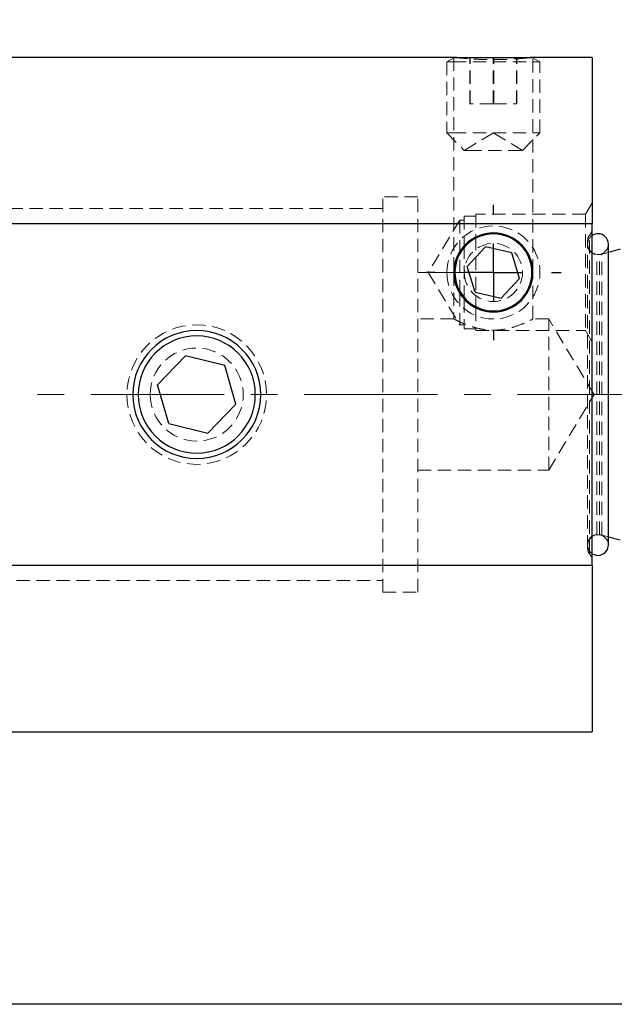
# Model space of a CAD drawing. Units: millimetres. Extents: x 5 to 292, y -203 to -7.
# Drawn here: x 61 to 118, y -203 to -109 of the extents above; entities that cross this region are included whole.
import ezdxf

# ---------------------------------------------------------------- set-up
doc = ezdxf.new("R2010")
doc.units = ezdxf.units.MM
doc.header["$MEASUREMENT"] = 0
for name, pattern in [('AI-Linetype-10', [20.32, 12.7, -2.54, 2.54, -2.54]), ('AI-Linetype-11', [20.32, 12.7, -2.54, 2.54, -2.54]), ('AI-Linetype-289', [1.905, 1.27, -0.635]), ('AI-Linetype-290', [1.905, 1.27, -0.635]), ('AI-Linetype-291', [1.905, 1.27, -0.635]), ('AI-Linetype-292', [1.905, 1.27, -0.635]), ('AI-Linetype-293', [1.905, 1.27, -0.635]), ('AI-Linetype-294', [1.905, 1.27, -0.635]), ('AI-Linetype-295', [1.905, 1.27, -0.635]), ('AI-Linetype-296', [1.905, 1.27, -0.635]), ('AI-Linetype-297', [1.905, 1.27, -0.635]), ('AI-Linetype-298', [1.905, 1.27, -0.635]), ('AI-Linetype-299', [1.905, 1.27, -0.635]), ('AI-Linetype-300', [1.905, 1.27, -0.635]), ('AI-Linetype-301', [1.905, 1.27, -0.635]), ('AI-Linetype-302', [1.905, 1.27, -0.635]), ('AI-Linetype-303', [1.905, 1.27, -0.635]), ('AI-Linetype-304', [1.905, 1.27, -0.635]), ('AI-Linetype-305', [1.905, 1.27, -0.635]), ('AI-Linetype-306', [1.905, 1.27, -0.635]), ('AI-Linetype-309', [1.905, 1.27, -0.635]), ('AI-Linetype-310', [1.905, 1.27, -0.635]), ('AI-Linetype-311', [1.905, 1.27, -0.635]), ('AI-Linetype-312', [1.905, 1.27, -0.635]), ('AI-Linetype-313', [1.905, 1.27, -0.635]), ('AI-Linetype-315', [1.905, 1.27, -0.635]), ('AI-Linetype-316', [1.905, 1.27, -0.635]), ('AI-Linetype-317', [1.905, 1.27, -0.635]), ('AI-Linetype-318', [1.905, 1.27, -0.635]), ('AI-Linetype-319', [1.905, 1.27, -0.635]), ('AI-Linetype-320', [1.905, 1.27, -0.635]), ('AI-Linetype-321', [1.905, 1.27, -0.635]), ('AI-Linetype-324', [1.905, 1.27, -0.635]), ('AI-Linetype-325', [1.905, 1.27, -0.635]), ('AI-Linetype-326', [1.905, 1.27, -0.635]), ('AI-Linetype-327', [1.905, 1.27, -0.635]), ('AI-Linetype-328', [1.905, 1.27, -0.635]), ('AI-Linetype-329', [1.905, 1.27, -0.635]), ('AI-Linetype-330', [1.905, 1.27, -0.635]), ('AI-Linetype-331', [1.905, 1.27, -0.635]), ('AI-Linetype-332', [1.905, 1.27, -0.635]), ('AI-Linetype-333', [1.905, 1.27, -0.635]), ('AI-Linetype-334', [1.905, 1.27, -0.635]), ('AI-Linetype-335', [1.905, 1.27, -0.635]), ('AI-Linetype-336', [1.905, 1.27, -0.635]), ('AI-Linetype-337', [1.905, 1.27, -0.635]), ('AI-Linetype-338', [1.905, 1.27, -0.635]), ('AI-Linetype-339', [1.905, 1.27, -0.635]), ('AI-Linetype-340', [1.905, 1.27, -0.635]), ('AI-Linetype-341', [1.905, 1.27, -0.635]), ('AI-Linetype-342', [1.905, 1.27, -0.635]), ('AI-Linetype-343', [1.905, 1.27, -0.635]), ('AI-Linetype-344', [1.905, 1.27, -0.635]), ('AI-Linetype-345', [1.905, 1.27, -0.635]), ('AI-Linetype-346', [1.905, 1.27, -0.635]), ('AI-Linetype-347', [1.905, 1.27, -0.635]), ('AI-Linetype-348', [1.905, 1.27, -0.635]), ('AI-Linetype-351', [1.905, 1.27, -0.635]), ('AI-Linetype-352', [1.905, 1.27, -0.635]), ('AI-Linetype-353', [1.905, 1.27, -0.635]), ('AI-Linetype-354', [1.905, 1.27, -0.635]), ('AI-Linetype-355', [1.905, 1.27, -0.635]), ('AI-Linetype-356', [1.905, 1.27, -0.635]), ('AI-Linetype-357', [1.905, 1.27, -0.635]), ('AI-Linetype-358', [1.905, 1.27, -0.635]), ('AI-Linetype-359', [1.905, 1.27, -0.635]), ('AI-Linetype-360', [1.905, 1.27, -0.635]), ('AI-Linetype-361', [1.905, 1.27, -0.635]), ('AI-Linetype-362', [1.905, 1.27, -0.635]), ('AI-Linetype-363', [1.905, 1.27, -0.635]), ('AI-Linetype-364', [1.905, 1.27, -0.635]), ('AI-Linetype-365', [1.905, 1.27, -0.635]), ('AI-Linetype-366', [1.905, 1.27, -0.635]), ('AI-Linetype-367', [1.905, 1.27, -0.635]), ('AI-Linetype-368', [1.905, 1.27, -0.635]), ('AI-Linetype-369', [1.905, 1.27, -0.635]), ('AI-Linetype-370', [1.905, 1.27, -0.635]), ('AI-Linetype-371', [1.905, 1.27, -0.635]), ('AI-Linetype-372', [1.905, 1.27, -0.635]), ('AI-Linetype-373', [1.905, 1.27, -0.635]), ('AI-Linetype-380', [1.905, 1.27, -0.635]), ('AI-Linetype-381', [1.905, 1.27, -0.635]), ('AI-Linetype-382', [1.905, 1.27, -0.635]), ('AI-Linetype-383', [1.905, 1.27, -0.635]), ('AI-Linetype-384', [1.905, 1.27, -0.635]), ('AI-Linetype-385', [1.905, 1.27, -0.635]), ('AI-Linetype-386', [1.905, 1.27, -0.635]), ('AI-Linetype-387', [1.905, 1.27, -0.635]), ('AI-Linetype-388', [1.905, 1.27, -0.635]), ('AI-Linetype-389', [1.905, 1.27, -0.635])]:
    doc.linetypes.add(name, pattern=pattern)
doc.layers.add('Ebene 1', color=7, linetype='Continuous')

# ---------------------------------------------------------------- blocks, each defined once
blk = doc.blocks.new('block 86')
at = {"layer": 'Ebene 1', "color": 22, "lineweight": 25, "true_color": 0xe42420}
blk.add_lwpolyline([(106.324, -133.534), (106.324, -130.765)], dxfattribs=at)
blk = doc.blocks.new('block 87')
at = {"layer": 'Ebene 1', "color": 22, "lineweight": 25, "true_color": 0xe42420}
blk.add_lwpolyline([(106.324, -133.534), (103.554, -133.534)], dxfattribs=at)
blk = doc.blocks.new('block 88')
at = {"layer": 'Ebene 1', "color": 22, "lineweight": 25, "true_color": 0xe42420}
blk.add_lwpolyline([(106.324, -133.534), (106.324, -136.304)], dxfattribs=at)
blk = doc.blocks.new('block 89')
at = {"layer": 'Ebene 1', "color": 22, "lineweight": 25, "true_color": 0xe42420}
blk.add_lwpolyline([(106.324, -133.534), (109.093, -133.534)], dxfattribs=at)
blk = doc.blocks.new('block 90')
at = {"layer": 'Ebene 1', "color": 22, "lineweight": 25, "true_color": 0xe42420}
blk.add_lwpolyline([(106.324, -127.996), (106.324, -127.099)], dxfattribs=at)
blk = doc.blocks.new('block 91')
at = {"layer": 'Ebene 1', "color": 22, "lineweight": 25, "true_color": 0xe42420}
blk.add_lwpolyline([(100.785, -133.534), (99.888, -133.534)], dxfattribs=at)
blk = doc.blocks.new('block 92')
at = {"layer": 'Ebene 1', "color": 22, "lineweight": 25, "true_color": 0xe42420}
blk.add_lwpolyline([(106.324, -139.073), (106.324, -139.97)], dxfattribs=at)
blk = doc.blocks.new('block 93')
at = {"layer": 'Ebene 1', "color": 22, "lineweight": 25, "true_color": 0xe42420}
blk.add_lwpolyline([(111.863, -133.534), (112.759, -133.534)], dxfattribs=at)
blk = doc.blocks.new('block 94')
at = {"layer": 'Ebene 1', "color": 22, "linetype": 'AI-Linetype-10', "lineweight": 18, "true_color": 0xe42420}
blk.add_lwpolyline([(161.97, -145.166), (27.857, -145.166)], dxfattribs=at)
blk = doc.blocks.new('block 95')
at = {"layer": 'Ebene 1', "color": 22, "linetype": 'AI-Linetype-11', "lineweight": 18, "true_color": 0xe42420}
blk.add_lwpolyline([(99.123, -133.534), (107.346, -133.534)], dxfattribs=at)
blk = doc.blocks.new('block 447')
at = {"layer": 'Ebene 1', "color": 7, "lineweight": 25, "true_color": 0xffffff}
blk.add_open_spline([(115.74, -160.324), (116.194, -160.623), (116.806, -160.498), (117.106, -160.043), (117.212, -159.882), (117.268, -159.694), (117.268, -159.501)], degree=3, knots=[0, 0, 0, 0, 1, 1, 1, 2, 2, 2, 2], dxfattribs=at)
blk = doc.blocks.new('block 448')
at = {"layer": 'Ebene 1', "color": 7, "lineweight": 25, "true_color": 0xffffff}
blk.add_open_spline([(117.268, -130.832), (117.268, -130.287), (116.827, -129.846), (116.283, -129.846), (116.09, -129.846), (115.901, -129.902), (115.74, -130.008)], degree=3, knots=[0, 0, 0, 0, 1, 1, 1, 2, 2, 2, 2], dxfattribs=at)
blk = doc.blocks.new('block 449')
at = {"layer": 'Ebene 1', "color": 7, "lineweight": 25, "true_color": 0xffffff}
blk.add_lwpolyline([(117.268, -159.501), (117.268, -130.832)], dxfattribs=at)
blk = doc.blocks.new('block 450')
at = {"layer": 'Ebene 1', "color": 7, "lineweight": 25, "true_color": 0xffffff}
blk.add_lwpolyline([(102.557, -113.041), (29.334, -113.041)], dxfattribs=at)
blk = doc.blocks.new('block 451')
at = {"layer": 'Ebene 1', "color": 7, "lineweight": 25, "true_color": 0xffffff}
blk.add_lwpolyline([(115.74, -113.041), (110.043, -113.041)], dxfattribs=at)
blk = doc.blocks.new('block 452')
at = {"layer": 'Ebene 1', "color": 7, "lineweight": 25, "true_color": 0xffffff}
blk.add_lwpolyline([(29.334, -177.291), (115.74, -177.291)], dxfattribs=at)
blk = doc.blocks.new('block 453')
at = {"layer": 'Ebene 1', "color": 7, "lineweight": 25, "true_color": 0xffffff}
blk.add_lwpolyline([(118.398, -131.319), (117.268, -131.622)], dxfattribs=at)
blk = doc.blocks.new('block 454')
at = {"layer": 'Ebene 1', "color": 7, "lineweight": 25, "true_color": 0xffffff}
blk.add_lwpolyline([(117.268, -158.71), (118.398, -159.013)], dxfattribs=at)
blk = doc.blocks.new('block 461')
at = {"layer": 'Ebene 1', "color": 7, "lineweight": 25, "true_color": 0xffffff}
blk.add_lwpolyline([(103.127, -113.041), (109.99, -113.041)], dxfattribs=at)
blk = doc.blocks.new('block 462')
at = {"layer": 'Ebene 1', "color": 7, "lineweight": 25, "true_color": 0xffffff}
blk.add_lwpolyline([(102.658, -113.041), (103.127, -113.041)], dxfattribs=at)
blk = doc.blocks.new('block 463')
at = {"layer": 'Ebene 1', "color": 7, "lineweight": 25, "true_color": 0xffffff}
blk.add_open_spline([(102.658, -133.534), (102.658, -131.51), (104.299, -129.868), (106.324, -129.868), (108.349, -129.868), (109.99, -131.51), (109.99, -133.534), (109.99, -135.559), (108.349, -137.201), (106.324, -137.201), (104.299, -137.201), (102.658, -135.559), (102.658, -133.534), (102.658, -133.534), (102.658, -133.534), (102.658, -133.534)], degree=3, knots=[0, 0, 0, 0, 1, 1, 1, 2, 2, 2, 3, 3, 3, 4, 4, 4, 5, 5, 5, 5], dxfattribs=at)
blk = doc.blocks.new('block 464')
at = {"layer": 'Ebene 1', "color": 7, "lineweight": 25, "true_color": 0xffffff}
blk.add_lwpolyline([(108.071, -131.666), (105.579, -131.087)], dxfattribs=at)
blk = doc.blocks.new('block 465')
at = {"layer": 'Ebene 1', "color": 7, "lineweight": 25, "true_color": 0xffffff}
blk.add_lwpolyline([(103.832, -132.955), (105.579, -131.087)], dxfattribs=at)
blk = doc.blocks.new('block 466')
at = {"layer": 'Ebene 1', "color": 7, "lineweight": 25, "true_color": 0xffffff}
blk.add_lwpolyline([(104.576, -135.403), (103.832, -132.955)], dxfattribs=at)
blk = doc.blocks.new('block 467')
at = {"layer": 'Ebene 1', "color": 7, "lineweight": 25, "true_color": 0xffffff}
blk.add_lwpolyline([(104.576, -135.403), (107.068, -135.982)], dxfattribs=at)
blk = doc.blocks.new('block 468')
at = {"layer": 'Ebene 1', "color": 7, "lineweight": 25, "true_color": 0xffffff}
blk.add_lwpolyline([(108.816, -134.114), (107.068, -135.982)], dxfattribs=at)
blk = doc.blocks.new('block 469')
at = {"layer": 'Ebene 1', "color": 7, "lineweight": 25, "true_color": 0xffffff}
blk.add_lwpolyline([(108.816, -134.114), (108.071, -131.666)], dxfattribs=at)
blk = doc.blocks.new('block 477')
at = {"layer": 'Ebene 1', "color": 7, "lineweight": 25, "true_color": 0xffffff}
blk.add_open_spline([(72.497, -145.166), (72.497, -142.085), (74.995, -139.587), (78.076, -139.587), (81.157, -139.587), (83.654, -142.085), (83.654, -145.166), (83.654, -148.247), (81.157, -150.745), (78.076, -150.745), (74.995, -150.745), (72.497, -148.247), (72.497, -145.166), (72.497, -145.166), (72.497, -145.166), (72.497, -145.166)], degree=3, knots=[0, 0, 0, 0, 1, 1, 1, 2, 2, 2, 3, 3, 3, 4, 4, 4, 5, 5, 5, 5], dxfattribs=at)
blk = doc.blocks.new('block 478')
at = {"layer": 'Ebene 1', "color": 7, "lineweight": 25, "true_color": 0xffffff}
blk.add_lwpolyline([(80.742, -142.406), (77.019, -141.477)], dxfattribs=at)
blk = doc.blocks.new('block 479')
at = {"layer": 'Ebene 1', "color": 7, "lineweight": 25, "true_color": 0xffffff}
blk.add_lwpolyline([(74.352, -144.237), (77.019, -141.477)], dxfattribs=at)
blk = doc.blocks.new('block 480')
at = {"layer": 'Ebene 1', "color": 7, "lineweight": 25, "true_color": 0xffffff}
blk.add_lwpolyline([(75.409, -147.926), (74.352, -144.237)], dxfattribs=at)
blk = doc.blocks.new('block 481')
at = {"layer": 'Ebene 1', "color": 7, "lineweight": 25, "true_color": 0xffffff}
blk.add_lwpolyline([(75.409, -147.926), (79.133, -148.855)], dxfattribs=at)
blk = doc.blocks.new('block 482')
at = {"layer": 'Ebene 1', "color": 7, "lineweight": 25, "true_color": 0xffffff}
blk.add_lwpolyline([(81.799, -146.095), (79.133, -148.855)], dxfattribs=at)
blk = doc.blocks.new('block 483')
at = {"layer": 'Ebene 1', "color": 7, "lineweight": 25, "true_color": 0xffffff}
blk.add_lwpolyline([(81.799, -146.095), (80.742, -142.406)], dxfattribs=at)
blk = doc.blocks.new('block 484')
at = {"layer": 'Ebene 1', "color": 7, "lineweight": 25, "true_color": 0xffffff}
blk.add_lwpolyline([(29.334, -128.885), (115.74, -128.885)], dxfattribs=at)
blk = doc.blocks.new('block 485')
at = {"layer": 'Ebene 1', "color": 7, "lineweight": 25, "true_color": 0xffffff}
blk.add_open_spline([(110.043, -113.046), (110.046, -113.046), (110.049, -113.046), (109.996, -113.052), (109.921, -113.06), (109.734, -113.08), (109.548, -113.1)], degree=3, knots=[0, 0, 0, 0, 1, 1, 1, 2, 2, 2, 2], dxfattribs=at)
blk = doc.blocks.new('block 486')
at = {"layer": 'Ebene 1', "color": 7, "lineweight": 25, "true_color": 0xffffff}
blk.add_open_spline([(103.102, -113.1), (102.921, -113.081), (102.741, -113.061), (102.652, -113.052), (102.589, -113.045), (102.573, -113.043), (102.557, -113.041)], degree=3, knots=[0, 0, 0, 0, 1, 1, 1, 2, 2, 2, 2], dxfattribs=at)
blk = doc.blocks.new('block 487')
at = {"layer": 'Ebene 1', "color": 7, "lineweight": 25, "true_color": 0xffffff}
blk.add_lwpolyline([(115.74, -113.041), (115.74, -128.885)], dxfattribs=at)
blk = doc.blocks.new('block 489')
at = {"layer": 'Ebene 1', "color": 7, "lineweight": 25, "true_color": 0xffffff}
blk.add_lwpolyline([(115.74, -161.447), (29.334, -161.447)], dxfattribs=at)
blk = doc.blocks.new('block 490')
at = {"layer": 'Ebene 1', "color": 7, "lineweight": 25, "true_color": 0xffffff}
blk.add_open_spline([(102.557, -133.534), (102.557, -131.454), (104.244, -129.768), (106.324, -129.768), (108.404, -129.768), (110.09, -131.454), (110.09, -133.534), (110.09, -135.615), (108.404, -137.301), (106.324, -137.301), (104.244, -137.301), (102.557, -135.615), (102.557, -133.534), (102.557, -133.534), (102.557, -133.534), (102.557, -133.534)], degree=3, knots=[0, 0, 0, 0, 1, 1, 1, 2, 2, 2, 3, 3, 3, 4, 4, 4, 5, 5, 5, 5], dxfattribs=at)
blk = doc.blocks.new('block 491')
at = {"layer": 'Ebene 1', "color": 7, "lineweight": 25, "true_color": 0xffffff}
blk.add_open_spline([(71.983, -145.166), (71.983, -141.801), (74.711, -139.073), (78.076, -139.073), (81.441, -139.073), (84.168, -141.801), (84.168, -145.166), (84.168, -148.531), (81.441, -151.259), (78.076, -151.259), (74.711, -151.259), (71.983, -148.531), (71.983, -145.166), (71.983, -145.166), (71.983, -145.166), (71.983, -145.166)], degree=3, knots=[0, 0, 0, 0, 1, 1, 1, 2, 2, 2, 3, 3, 3, 4, 4, 4, 5, 5, 5, 5], dxfattribs=at)
blk = doc.blocks.new('block 493')
at = {"layer": 'Ebene 1', "color": 7, "lineweight": 25, "true_color": 0xffffff}
blk.add_lwpolyline([(115.74, -161.447), (115.74, -128.885)], dxfattribs=at)
blk = doc.blocks.new('block 495')
at = {"layer": 'Ebene 1', "color": 7, "lineweight": 25, "true_color": 0xffffff}
blk.add_lwpolyline([(115.74, -161.447), (115.74, -177.291)], dxfattribs=at)
blk = doc.blocks.new('block 626')
at = {"layer": 'Ebene 1', "color": 7, "linetype": 'AI-Linetype-289', "lineweight": 18, "true_color": 0xffffff}
blk.add_lwpolyline([(115.297, -145.166), (117.268, -145.166)], dxfattribs=at)
blk = doc.blocks.new('block 627')
at = {"layer": 'Ebene 1', "color": 7, "linetype": 'AI-Linetype-290', "lineweight": 18, "true_color": 0xffffff}
blk.add_lwpolyline([(102.459, -113.482), (110.755, -113.482)], dxfattribs=at)
blk = doc.blocks.new('block 628')
at = {"layer": 'Ebene 1', "color": 7, "linetype": 'AI-Linetype-291', "lineweight": 18, "true_color": 0xffffff}
blk.add_lwpolyline([(101.893, -113.482), (102.459, -113.482)], dxfattribs=at)
blk = doc.blocks.new('block 629')
at = {"layer": 'Ebene 1', "color": 7, "linetype": 'AI-Linetype-292', "lineweight": 18, "true_color": 0xffffff}
blk.add_lwpolyline([(102.459, -120.241), (110.755, -120.241)], dxfattribs=at)
blk = doc.blocks.new('block 630')
at = {"layer": 'Ebene 1', "color": 7, "linetype": 'AI-Linetype-293', "lineweight": 18, "true_color": 0xffffff}
blk.add_lwpolyline([(101.893, -120.241), (102.459, -120.241)], dxfattribs=at)
blk = doc.blocks.new('block 631')
at = {"layer": 'Ebene 1', "color": 7, "linetype": 'AI-Linetype-294', "lineweight": 18, "true_color": 0xffffff}
blk.add_lwpolyline([(103.909, -121.903), (109.093, -121.903)], dxfattribs=at)
blk = doc.blocks.new('block 632')
at = {"layer": 'Ebene 1', "color": 7, "linetype": 'AI-Linetype-295', "lineweight": 18, "true_color": 0xffffff}
blk.add_lwpolyline([(103.554, -121.903), (103.909, -121.903)], dxfattribs=at)
blk = doc.blocks.new('block 633')
at = {"layer": 'Ebene 1', "color": 7, "linetype": 'AI-Linetype-296', "lineweight": 18, "true_color": 0xffffff}
blk.add_lwpolyline([(106.292, -117.472), (104.093, -117.472)], dxfattribs=at)
blk = doc.blocks.new('block 634')
at = {"layer": 'Ebene 1', "color": 7, "linetype": 'AI-Linetype-297', "lineweight": 18, "true_color": 0xffffff}
blk.add_lwpolyline([(106.292, -117.472), (108.523, -117.472)], dxfattribs=at)
blk = doc.blocks.new('block 635')
at = {"layer": 'Ebene 1', "color": 7, "linetype": 'AI-Linetype-298', "lineweight": 18, "true_color": 0xffffff}
blk.add_lwpolyline([(106.292, -117.472), (106.292, -113.041)], dxfattribs=at)
blk = doc.blocks.new('block 636')
at = {"layer": 'Ebene 1', "color": 7, "linetype": 'AI-Linetype-299', "lineweight": 18, "true_color": 0xffffff}
blk.add_lwpolyline([(108.523, -117.472), (108.523, -113.041)], dxfattribs=at)
blk = doc.blocks.new('block 637')
at = {"layer": 'Ebene 1', "color": 7, "linetype": 'AI-Linetype-300', "lineweight": 18, "true_color": 0xffffff}
blk.add_lwpolyline([(108.523, -117.472), (108.555, -117.472)], dxfattribs=at)
blk = doc.blocks.new('block 638')
at = {"layer": 'Ebene 1', "color": 7, "linetype": 'AI-Linetype-301', "lineweight": 18, "true_color": 0xffffff}
blk.add_lwpolyline([(104.124, -117.472), (104.124, -113.041)], dxfattribs=at)
blk = doc.blocks.new('block 639')
at = {"layer": 'Ebene 1', "color": 7, "linetype": 'AI-Linetype-302', "lineweight": 18, "true_color": 0xffffff}
blk.add_lwpolyline([(104.093, -117.472), (104.093, -113.041)], dxfattribs=at)
blk = doc.blocks.new('block 640')
at = {"layer": 'Ebene 1', "color": 7, "linetype": 'AI-Linetype-303', "lineweight": 18, "true_color": 0xffffff}
blk.add_lwpolyline([(106.355, -117.472), (106.355, -113.041)], dxfattribs=at)
blk = doc.blocks.new('block 641')
at = {"layer": 'Ebene 1', "color": 7, "linetype": 'AI-Linetype-304', "lineweight": 18, "true_color": 0xffffff}
blk.add_lwpolyline([(108.555, -117.472), (108.555, -113.041)], dxfattribs=at)
blk = doc.blocks.new('block 642')
at = {"layer": 'Ebene 1', "color": 7, "linetype": 'AI-Linetype-305', "lineweight": 18, "true_color": 0xffffff}
blk.add_open_spline([(101.893, -133.534), (101.893, -131.087), (103.877, -129.103), (106.324, -129.103), (108.771, -129.103), (110.755, -131.087), (110.755, -133.534), (110.755, -135.982), (108.771, -137.966), (106.324, -137.966), (103.877, -137.966), (101.893, -135.982), (101.893, -133.534), (101.893, -133.534), (101.893, -133.534), (101.893, -133.534)], degree=3, knots=[0, 0, 0, 0, 1, 1, 1, 2, 2, 2, 3, 3, 3, 4, 4, 4, 5, 5, 5, 5], dxfattribs=at)
blk = doc.blocks.new('block 643')
at = {"layer": 'Ebene 1', "color": 7, "linetype": 'AI-Linetype-306', "lineweight": 18, "true_color": 0xffffff}
blk.add_open_spline([(103.554, -133.534), (103.554, -132.005), (104.794, -130.765), (106.324, -130.765), (107.853, -130.765), (109.093, -132.005), (109.093, -133.534), (109.093, -135.064), (107.853, -136.304), (106.324, -136.304), (104.794, -136.304), (103.554, -135.064), (103.554, -133.534), (103.554, -133.534), (103.554, -133.534), (103.554, -133.534)], degree=3, knots=[0, 0, 0, 0, 1, 1, 1, 2, 2, 2, 3, 3, 3, 4, 4, 4, 5, 5, 5, 5], dxfattribs=at)
blk = doc.blocks.new('block 646')
at = {"layer": 'Ebene 1', "color": 7, "linetype": 'AI-Linetype-309', "lineweight": 18, "true_color": 0xffffff}
blk.add_open_spline([(71.429, -145.166), (71.429, -141.495), (74.405, -138.519), (78.076, -138.519), (81.746, -138.519), (84.722, -141.495), (84.722, -145.166), (84.722, -148.837), (81.746, -151.813), (78.076, -151.813), (74.405, -151.813), (71.429, -148.837), (71.429, -145.166), (71.429, -145.166), (71.429, -145.166), (71.429, -145.166)], degree=3, knots=[0, 0, 0, 0, 1, 1, 1, 2, 2, 2, 3, 3, 3, 4, 4, 4, 5, 5, 5, 5], dxfattribs=at)
blk = doc.blocks.new('block 647')
at = {"layer": 'Ebene 1', "color": 7, "linetype": 'AI-Linetype-310', "lineweight": 18, "true_color": 0xffffff}
blk.add_open_spline([(73.645, -145.166), (73.645, -142.719), (75.628, -140.735), (78.076, -140.735), (80.523, -140.735), (82.507, -142.719), (82.507, -145.166), (82.507, -147.613), (80.523, -149.597), (78.076, -149.597), (75.628, -149.597), (73.645, -147.613), (73.645, -145.166), (73.645, -145.166), (73.645, -145.166), (73.645, -145.166)], degree=3, knots=[0, 0, 0, 0, 1, 1, 1, 2, 2, 2, 3, 3, 3, 4, 4, 4, 5, 5, 5, 5], dxfattribs=at)
blk = doc.blocks.new('block 648')
at = {"layer": 'Ebene 1', "color": 7, "linetype": 'AI-Linetype-311', "lineweight": 18, "true_color": 0xffffff}
blk.add_open_spline([(109.548, -113.1), (109.538, -113.101), (109.527, -113.102), (109.517, -113.103), (109.349, -113.121), (109.024, -113.15), (108.679, -113.175), (108.333, -113.201), (107.967, -113.223), (107.571, -113.238), (107.176, -113.253), (106.75, -113.262), (106.324, -113.262), (105.9, -113.262), (105.477, -113.253), (105.084, -113.238), (104.691, -113.223), (104.328, -113.202), (103.983, -113.177), (103.637, -113.151), (103.309, -113.122), (103.139, -113.104), (103.126, -113.102), (103.114, -113.101), (103.102, -113.1)], degree=3, knots=[0, 0, 0, 0, 1, 1, 1, 2, 2, 2, 3, 3, 3, 4, 4, 4, 5, 5, 5, 6, 6, 6, 7, 7, 7, 8, 8, 8, 8], dxfattribs=at)
blk = doc.blocks.new('block 649')
at = {"layer": 'Ebene 1', "color": 7, "linetype": 'AI-Linetype-312', "lineweight": 18, "true_color": 0xffffff}
blk.add_lwpolyline([(95.8, -163.998), (95.8, -126.334)], dxfattribs=at)
blk = doc.blocks.new('block 650')
at = {"layer": 'Ebene 1', "color": 7, "linetype": 'AI-Linetype-313', "lineweight": 18, "true_color": 0xffffff}
blk.add_lwpolyline([(99.123, -163.998), (99.123, -126.334)], dxfattribs=at)
blk = doc.blocks.new('block 652')
at = {"layer": 'Ebene 1', "color": 7, "linetype": 'AI-Linetype-315', "lineweight": 18, "true_color": 0xffffff}
blk.add_lwpolyline([(115.457, -160.326), (115.457, -130.02)], dxfattribs=at)
blk = doc.blocks.new('block 653')
at = {"layer": 'Ebene 1', "color": 7, "linetype": 'AI-Linetype-316', "lineweight": 18, "true_color": 0xffffff}
blk.add_lwpolyline([(115.297, -159.818), (115.297, -130.514)], dxfattribs=at)
blk = doc.blocks.new('block 654')
at = {"layer": 'Ebene 1', "color": 7, "linetype": 'AI-Linetype-317', "lineweight": 18, "true_color": 0xffffff}
blk.add_lwpolyline([(116.183, -158.515), (116.183, -131.817)], dxfattribs=at)
blk = doc.blocks.new('block 655')
at = {"layer": 'Ebene 1', "color": 7, "linetype": 'AI-Linetype-318', "lineweight": 18, "true_color": 0xffffff}
blk.add_lwpolyline([(116.651, -158.545), (116.651, -131.787)], dxfattribs=at)
blk = doc.blocks.new('block 656')
at = {"layer": 'Ebene 1', "color": 7, "linetype": 'AI-Linetype-319', "lineweight": 18, "true_color": 0xffffff}
blk.add_lwpolyline([(116.421, -158.515), (116.421, -131.817)], dxfattribs=at)
blk = doc.blocks.new('block 657')
at = {"layer": 'Ebene 1', "color": 7, "linetype": 'AI-Linetype-320', "lineweight": 18, "true_color": 0xffffff}
blk.add_lwpolyline([(111.586, -152.367), (111.586, -137.966)], dxfattribs=at)
blk = doc.blocks.new('block 658')
at = {"layer": 'Ebene 1', "color": 7, "linetype": 'AI-Linetype-321', "lineweight": 18, "true_color": 0xffffff}
blk.add_open_spline([(102.557, -137.966), (102.594, -137.985), (102.63, -138.004), (102.74, -138.059), (102.85, -138.114), (103.032, -138.205), (103.256, -138.305), (103.494, -138.412), (103.778, -138.529), (104.103, -138.64), (104.277, -138.699), (104.463, -138.756), (104.658, -138.807), (104.86, -138.86), (105.072, -138.907), (105.292, -138.943), (105.49, -138.976), (105.695, -139), (105.903, -139.015), (106.118, -139.029), (106.336, -139.033), (106.553, -139.025), (106.921, -139.011), (107.284, -138.963), (107.624, -138.893), (107.972, -138.821), (108.296, -138.726), (108.587, -138.625), (108.919, -138.51), (109.208, -138.388), (109.443, -138.282), (109.564, -138.227), (109.671, -138.176), (109.76, -138.132), (109.852, -138.087), (109.925, -138.051), (109.982, -138.021), (110.033, -137.996), (110.07, -137.976), (110.079, -137.972), (110.083, -137.969), (110.08, -137.971), (110.077, -137.972)], degree=3, knots=[0, 0, 0, 0, 1, 1, 1, 2, 2, 2, 3, 3, 3, 4, 4, 4, 5, 5, 5, 6, 6, 6, 7, 7, 7, 8, 8, 8, 9, 9, 9, 10, 10, 10, 11, 11, 11, 12, 12, 12, 13, 13, 13, 14, 14, 14, 14], dxfattribs=at)
blk = doc.blocks.new('block 661')
at = {"layer": 'Ebene 1', "color": 7, "linetype": 'AI-Linetype-324', "lineweight": 18, "true_color": 0xffffff}
blk.add_lwpolyline([(115.1, -127.996), (115.1, -139.073)], dxfattribs=at)
blk = doc.blocks.new('block 662')
at = {"layer": 'Ebene 1', "color": 7, "linetype": 'AI-Linetype-325', "lineweight": 18, "true_color": 0xffffff}
blk.add_lwpolyline([(104.662, -136.915), (104.662, -139.073)], dxfattribs=at)
blk = doc.blocks.new('block 663')
at = {"layer": 'Ebene 1', "color": 7, "linetype": 'AI-Linetype-326', "lineweight": 18, "true_color": 0xffffff}
blk.add_lwpolyline([(104.662, -127.996), (104.662, -130.154)], dxfattribs=at)
blk = doc.blocks.new('block 664')
at = {"layer": 'Ebene 1', "color": 7, "linetype": 'AI-Linetype-327', "lineweight": 18, "true_color": 0xffffff}
blk.add_lwpolyline([(104.732, -136.94), (104.662, -136.915)], dxfattribs=at)
blk = doc.blocks.new('block 665')
at = {"layer": 'Ebene 1', "color": 7, "linetype": 'AI-Linetype-328', "lineweight": 18, "true_color": 0xffffff}
blk.add_lwpolyline([(103.554, -136.087), (103.554, -138.907)], dxfattribs=at)
blk = doc.blocks.new('block 666')
at = {"layer": 'Ebene 1', "color": 7, "linetype": 'AI-Linetype-329', "lineweight": 18, "true_color": 0xffffff}
blk.add_lwpolyline([(103.554, -128.162), (103.554, -130.982)], dxfattribs=at)
blk = doc.blocks.new('block 667')
at = {"layer": 'Ebene 1', "color": 7, "linetype": 'AI-Linetype-330', "lineweight": 18, "true_color": 0xffffff}
blk.add_lwpolyline([(104.662, -130.154), (104.662, -136.915)], dxfattribs=at)
blk = doc.blocks.new('block 668')
at = {"layer": 'Ebene 1', "color": 7, "linetype": 'AI-Linetype-331', "lineweight": 18, "true_color": 0xffffff}
blk.add_lwpolyline([(103.111, -135.501), (103.111, -138.519)], dxfattribs=at)
blk = doc.blocks.new('block 669')
at = {"layer": 'Ebene 1', "color": 7, "linetype": 'AI-Linetype-332', "lineweight": 18, "true_color": 0xffffff}
blk.add_lwpolyline([(103.111, -135.501), (103.111, -131.568)], dxfattribs=at)
blk = doc.blocks.new('block 670')
at = {"layer": 'Ebene 1', "color": 7, "linetype": 'AI-Linetype-333', "lineweight": 18, "true_color": 0xffffff}
blk.add_lwpolyline([(103.111, -128.55), (103.111, -131.568)], dxfattribs=at)
blk = doc.blocks.new('block 671')
at = {"layer": 'Ebene 1', "color": 7, "linetype": 'AI-Linetype-334', "lineweight": 18, "true_color": 0xffffff}
blk.add_lwpolyline([(103.554, -130.982), (103.554, -136.087)], dxfattribs=at)
blk = doc.blocks.new('block 672')
at = {"layer": 'Ebene 1', "color": 7, "linetype": 'AI-Linetype-335', "lineweight": 18, "true_color": 0xffffff}
blk.add_open_spline([(115.297, -159.501), (115.297, -159.832), (115.463, -160.141), (115.74, -160.324)], degree=3, dxfattribs=at)
blk = doc.blocks.new('block 673')
at = {"layer": 'Ebene 1', "color": 7, "linetype": 'AI-Linetype-336', "lineweight": 18, "true_color": 0xffffff}
blk.add_open_spline([(117.268, -159.501), (117.268, -158.956), (116.827, -158.515), (116.283, -158.515), (115.738, -158.515), (115.297, -158.956), (115.297, -159.501)], degree=3, knots=[0, 0, 0, 0, 1, 1, 1, 2, 2, 2, 2], dxfattribs=at)
blk = doc.blocks.new('block 674')
at = {"layer": 'Ebene 1', "color": 7, "linetype": 'AI-Linetype-337', "lineweight": 18, "true_color": 0xffffff}
blk.add_open_spline([(115.74, -130.008), (115.463, -130.191), (115.297, -130.5), (115.297, -130.832)], degree=3, dxfattribs=at)
blk = doc.blocks.new('block 675')
at = {"layer": 'Ebene 1', "color": 7, "linetype": 'AI-Linetype-338', "lineweight": 18, "true_color": 0xffffff}
blk.add_open_spline([(115.297, -130.832), (115.297, -131.376), (115.738, -131.817), (116.283, -131.817), (116.827, -131.817), (117.268, -131.376), (117.268, -130.832)], degree=3, knots=[0, 0, 0, 0, 1, 1, 1, 2, 2, 2, 2], dxfattribs=at)
blk = doc.blocks.new('block 676')
at = {"layer": 'Ebene 1', "color": 7, "linetype": 'AI-Linetype-339', "lineweight": 18, "true_color": 0xffffff}
blk.add_lwpolyline([(110.755, -113.482), (109.99, -113.041)], dxfattribs=at)
blk = doc.blocks.new('block 677')
at = {"layer": 'Ebene 1', "color": 7, "linetype": 'AI-Linetype-340', "lineweight": 18, "true_color": 0xffffff}
blk.add_lwpolyline([(102.658, -113.041), (101.893, -113.482)], dxfattribs=at)
blk = doc.blocks.new('block 678')
at = {"layer": 'Ebene 1', "color": 7, "linetype": 'AI-Linetype-341', "lineweight": 18, "true_color": 0xffffff}
blk.add_lwpolyline([(101.893, -113.482), (101.893, -120.241)], dxfattribs=at)
blk = doc.blocks.new('block 679')
at = {"layer": 'Ebene 1', "color": 7, "linetype": 'AI-Linetype-342', "lineweight": 18, "true_color": 0xffffff}
blk.add_lwpolyline([(110.755, -120.241), (110.755, -113.482)], dxfattribs=at)
blk = doc.blocks.new('block 680')
at = {"layer": 'Ebene 1', "color": 7, "linetype": 'AI-Linetype-343', "lineweight": 18, "true_color": 0xffffff}
blk.add_lwpolyline([(101.893, -120.241), (103.554, -121.903)], dxfattribs=at)
blk = doc.blocks.new('block 681')
at = {"layer": 'Ebene 1', "color": 7, "linetype": 'AI-Linetype-344', "lineweight": 18, "true_color": 0xffffff}
blk.add_lwpolyline([(109.093, -121.903), (110.755, -120.241)], dxfattribs=at)
blk = doc.blocks.new('block 682')
at = {"layer": 'Ebene 1', "color": 7, "linetype": 'AI-Linetype-345', "lineweight": 18, "true_color": 0xffffff}
blk.add_lwpolyline([(109.093, -121.903), (106.324, -120.239)], dxfattribs=at)
blk = doc.blocks.new('block 683')
at = {"layer": 'Ebene 1', "color": 7, "linetype": 'AI-Linetype-346', "lineweight": 18, "true_color": 0xffffff}
blk.add_lwpolyline([(106.324, -120.239), (103.554, -121.903)], dxfattribs=at)
blk = doc.blocks.new('block 684')
at = {"layer": 'Ebene 1', "color": 7, "linetype": 'AI-Linetype-347', "lineweight": 18, "true_color": 0xffffff}
blk.add_lwpolyline([(95.8, -163.998), (99.123, -163.998)], dxfattribs=at)
blk = doc.blocks.new('block 685')
at = {"layer": 'Ebene 1', "color": 7, "linetype": 'AI-Linetype-348', "lineweight": 18, "true_color": 0xffffff}
blk.add_lwpolyline([(99.123, -126.334), (95.8, -126.334)], dxfattribs=at)
blk = doc.blocks.new('block 688')
at = {"layer": 'Ebene 1', "color": 7, "linetype": 'AI-Linetype-351', "lineweight": 18, "true_color": 0xffffff}
blk.add_lwpolyline([(30.442, -162.89), (95.8, -162.89)], dxfattribs=at)
blk = doc.blocks.new('block 689')
at = {"layer": 'Ebene 1', "color": 7, "linetype": 'AI-Linetype-352', "lineweight": 18, "true_color": 0xffffff}
blk.add_lwpolyline([(95.8, -127.442), (30.442, -127.442)], dxfattribs=at)
blk = doc.blocks.new('block 690')
at = {"layer": 'Ebene 1', "color": 7, "linetype": 'AI-Linetype-353', "lineweight": 18, "true_color": 0xffffff}
blk.add_lwpolyline([(115.74, -129.602), (115.457, -130.006)], dxfattribs=at)
blk = doc.blocks.new('block 691')
at = {"layer": 'Ebene 1', "color": 7, "linetype": 'AI-Linetype-354', "lineweight": 18, "true_color": 0xffffff}
blk.add_lwpolyline([(115.457, -160.326), (115.74, -160.73)], dxfattribs=at)
blk = doc.blocks.new('block 692')
at = {"layer": 'Ebene 1', "color": 7, "linetype": 'AI-Linetype-355', "lineweight": 18, "true_color": 0xffffff}
blk.add_open_spline([(115.297, -159.818), (115.297, -160), (115.353, -160.177), (115.457, -160.326)], degree=3, dxfattribs=at)
blk = doc.blocks.new('block 693')
at = {"layer": 'Ebene 1', "color": 7, "linetype": 'AI-Linetype-356', "lineweight": 18, "true_color": 0xffffff}
blk.add_open_spline([(115.457, -130.006), (115.353, -130.155), (115.297, -130.332), (115.297, -130.514)], degree=3, dxfattribs=at)
blk = doc.blocks.new('block 694')
at = {"layer": 'Ebene 1', "color": 7, "linetype": 'AI-Linetype-357', "lineweight": 18, "true_color": 0xffffff}
blk.add_open_spline([(116.183, -158.515), (115.693, -158.515), (115.297, -158.911), (115.297, -159.401)], degree=3, dxfattribs=at)
blk = doc.blocks.new('block 695')
at = {"layer": 'Ebene 1', "color": 7, "linetype": 'AI-Linetype-358', "lineweight": 18, "true_color": 0xffffff}
blk.add_open_spline([(115.297, -130.931), (115.297, -131.421), (115.693, -131.817), (116.183, -131.817)], degree=3, dxfattribs=at)
blk = doc.blocks.new('block 696')
at = {"layer": 'Ebene 1', "color": 7, "linetype": 'AI-Linetype-359', "lineweight": 18, "true_color": 0xffffff}
blk.add_lwpolyline([(117.268, -131.622), (116.651, -131.787)], dxfattribs=at)
blk = doc.blocks.new('block 697')
at = {"layer": 'Ebene 1', "color": 7, "linetype": 'AI-Linetype-360', "lineweight": 18, "true_color": 0xffffff}
blk.add_lwpolyline([(116.651, -158.545), (117.268, -158.71)], dxfattribs=at)
blk = doc.blocks.new('block 698')
at = {"layer": 'Ebene 1', "color": 7, "linetype": 'AI-Linetype-361', "lineweight": 18, "true_color": 0xffffff}
blk.add_open_spline([(116.651, -158.545), (116.576, -158.525), (116.499, -158.515), (116.421, -158.515)], degree=3, dxfattribs=at)
blk = doc.blocks.new('block 699')
at = {"layer": 'Ebene 1', "color": 7, "linetype": 'AI-Linetype-362', "lineweight": 18, "true_color": 0xffffff}
blk.add_open_spline([(116.421, -131.817), (116.499, -131.817), (116.576, -131.807), (116.651, -131.787)], degree=3, dxfattribs=at)
blk = doc.blocks.new('block 700')
at = {"layer": 'Ebene 1', "color": 7, "linetype": 'AI-Linetype-363', "lineweight": 18, "true_color": 0xffffff}
blk.add_lwpolyline([(116.183, -158.515), (116.421, -158.515)], dxfattribs=at)
blk = doc.blocks.new('block 701')
at = {"layer": 'Ebene 1', "color": 7, "linetype": 'AI-Linetype-364', "lineweight": 18, "true_color": 0xffffff}
blk.add_lwpolyline([(116.421, -131.817), (116.183, -131.817)], dxfattribs=at)
blk = doc.blocks.new('block 702')
at = {"layer": 'Ebene 1', "color": 7, "linetype": 'AI-Linetype-365', "lineweight": 18, "true_color": 0xffffff}
blk.add_lwpolyline([(99.123, -152.367), (111.586, -152.367)], dxfattribs=at)
blk = doc.blocks.new('block 703')
at = {"layer": 'Ebene 1', "color": 7, "linetype": 'AI-Linetype-366', "lineweight": 18, "true_color": 0xffffff}
blk.add_lwpolyline([(102.557, -137.966), (99.123, -137.966)], dxfattribs=at)
blk = doc.blocks.new('block 704')
at = {"layer": 'Ebene 1', "color": 7, "linetype": 'AI-Linetype-367', "lineweight": 18, "true_color": 0xffffff}
blk.add_lwpolyline([(111.586, -137.966), (110.077, -137.966)], dxfattribs=at)
blk = doc.blocks.new('block 705')
at = {"layer": 'Ebene 1', "color": 7, "linetype": 'AI-Linetype-368', "lineweight": 18, "true_color": 0xffffff}
blk.add_lwpolyline([(111.586, -152.367), (115.912, -145.166)], dxfattribs=at)
blk = doc.blocks.new('block 706')
at = {"layer": 'Ebene 1', "color": 7, "linetype": 'AI-Linetype-369', "lineweight": 18, "true_color": 0xffffff}
blk.add_lwpolyline([(115.912, -145.166), (111.586, -137.966)], dxfattribs=at)
blk = doc.blocks.new('block 707')
at = {"layer": 'Ebene 1', "color": 7, "linetype": 'AI-Linetype-370', "lineweight": 18, "true_color": 0xffffff}
blk.add_lwpolyline([(102.557, -113.041), (102.557, -133.534)], dxfattribs=at)
blk = doc.blocks.new('block 708')
at = {"layer": 'Ebene 1', "color": 7, "linetype": 'AI-Linetype-371', "lineweight": 18, "true_color": 0xffffff}
blk.add_lwpolyline([(110.09, -133.534), (110.09, -113.041)], dxfattribs=at)
blk = doc.blocks.new('block 709')
at = {"layer": 'Ebene 1', "color": 7, "linetype": 'AI-Linetype-372', "lineweight": 18, "true_color": 0xffffff}
blk.add_lwpolyline([(102.557, -133.534), (102.557, -137.966)], dxfattribs=at)
blk = doc.blocks.new('block 710')
at = {"layer": 'Ebene 1', "color": 7, "linetype": 'AI-Linetype-373', "lineweight": 18, "true_color": 0xffffff}
blk.add_lwpolyline([(110.09, -137.972), (110.09, -133.534)], dxfattribs=at)
blk = doc.blocks.new('block 717')
at = {"layer": 'Ebene 1', "color": 7, "linetype": 'AI-Linetype-380', "lineweight": 18, "true_color": 0xffffff}
blk.add_lwpolyline([(115.74, -126.888), (115.1, -127.996)], dxfattribs=at)
blk = doc.blocks.new('block 718')
at = {"layer": 'Ebene 1', "color": 7, "linetype": 'AI-Linetype-381', "lineweight": 18, "true_color": 0xffffff}
blk.add_lwpolyline([(115.1, -139.073), (115.74, -140.181)], dxfattribs=at)
blk = doc.blocks.new('block 719')
at = {"layer": 'Ebene 1', "color": 7, "linetype": 'AI-Linetype-382', "lineweight": 18, "true_color": 0xffffff}
blk.add_lwpolyline([(115.1, -127.996), (104.662, -127.996)], dxfattribs=at)
blk = doc.blocks.new('block 720')
at = {"layer": 'Ebene 1', "color": 7, "linetype": 'AI-Linetype-383', "lineweight": 18, "true_color": 0xffffff}
blk.add_lwpolyline([(104.662, -139.073), (115.1, -139.073)], dxfattribs=at)
blk = doc.blocks.new('block 721')
at = {"layer": 'Ebene 1', "color": 7, "linetype": 'AI-Linetype-384', "lineweight": 18, "true_color": 0xffffff}
blk.add_lwpolyline([(104.662, -128.162), (103.554, -128.162)], dxfattribs=at)
blk = doc.blocks.new('block 722')
at = {"layer": 'Ebene 1', "color": 7, "linetype": 'AI-Linetype-385', "lineweight": 18, "true_color": 0xffffff}
blk.add_lwpolyline([(103.554, -138.907), (104.662, -138.907)], dxfattribs=at)
blk = doc.blocks.new('block 723')
at = {"layer": 'Ebene 1', "color": 7, "linetype": 'AI-Linetype-386', "lineweight": 18, "true_color": 0xffffff}
blk.add_lwpolyline([(103.111, -128.55), (100.116, -133.534)], dxfattribs=at)
blk = doc.blocks.new('block 724')
at = {"layer": 'Ebene 1', "color": 7, "linetype": 'AI-Linetype-387', "lineweight": 18, "true_color": 0xffffff}
blk.add_lwpolyline([(100.116, -133.534), (103.111, -138.519)], dxfattribs=at)
blk = doc.blocks.new('block 725')
at = {"layer": 'Ebene 1', "color": 7, "linetype": 'AI-Linetype-388', "lineweight": 18, "true_color": 0xffffff}
blk.add_lwpolyline([(103.554, -128.55), (103.111, -128.55)], dxfattribs=at)
blk = doc.blocks.new('block 726')
at = {"layer": 'Ebene 1', "color": 7, "linetype": 'AI-Linetype-389', "lineweight": 18, "true_color": 0xffffff}
blk.add_lwpolyline([(103.111, -138.519), (103.554, -138.519)], dxfattribs=at)

msp = doc.modelspace()

# ---------------------------------------------------------------- linework, layer by layer
at = {"layer": 'Ebene 1', "color": 7, "lineweight": 25, "true_color": 0xffffff}
msp.add_lwpolyline([(4.606, -203.252), (4.606, -6.625), (291.976, -6.625), (291.976, -203.252), (4.606, -203.252)], dxfattribs=at)

# ---------------------------------------------------------------- block references
at = {"layer": 'Ebene 1'}
for name in ['block 450', 'block 677', 'block 628', 'block 678', 'block 627', 'block 486', 'block 707', 'block 462', 'block 648', 'block 461', 'block 639', 'block 638', 'block 635', 'block 640', 'block 636', 'block 641', 'block 485', 'block 676', 'block 451', 'block 708', 'block 679', 'block 487', 'block 633', 'block 634', 'block 637', 'block 630', 'block 680', 'block 629', 'block 683', 'block 682', 'block 681', 'block 632', 'block 631', 'block 649', 'block 685', 'block 650', 'block 689', 'block 90', 'block 717', 'block 666', 'block 721', 'block 663', 'block 719', 'block 661', 'block 484', 'block 723', 'block 642', 'block 670', 'block 725', 'block 493', 'block 490', 'block 463', 'block 667', 'block 693', 'block 674', 'block 690', 'block 652', 'block 448', 'block 643', 'block 671', 'block 465', 'block 464', 'block 86', 'block 653', 'block 675', 'block 695', 'block 449', 'block 669', 'block 469', 'block 654', 'block 701', 'block 699', 'block 656', 'block 696', 'block 655', 'block 453', 'block 466', 'block 95', 'block 91', 'block 724', 'block 709', 'block 87', 'block 88', 'block 89', 'block 468', 'block 710', 'block 93', 'block 668', 'block 467', 'block 665', 'block 662', 'block 664', 'block 646', 'block 703', 'block 658', 'block 726', 'block 704', 'block 657', 'block 706', 'block 491', 'block 477', 'block 722', 'block 720', 'block 92', 'block 718', 'block 647', 'block 479', 'block 478', 'block 483', 'block 480', 'block 94', 'block 705', 'block 626', 'block 482', 'block 481', 'block 702', 'block 673', 'block 694', 'block 700', 'block 698', 'block 697', 'block 454', 'block 672', 'block 692', 'block 691', 'block 447', 'block 489', 'block 495', 'block 688', 'block 684', 'block 452']:
    msp.add_blockref(name, (0, 0), dxfattribs=at)

doc.saveas('drawing.dxf')
